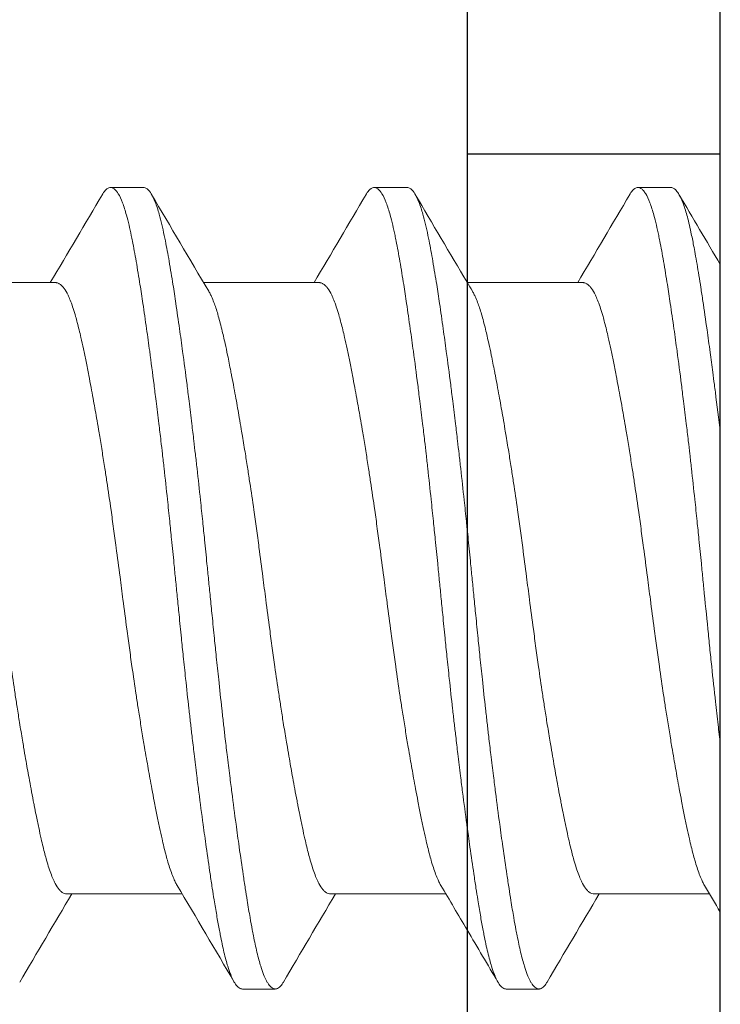
# Model space of a CAD drawing. Units: inches. Extents: x -4.1 to 3.4, y -6 to 5.2.
# Drawn here: x -0.9 to -0.7, y 4 to 4.3 of the extents above; entities that cross this region are included whole.
import ezdxf

# ---------------------------------------------------------------- set-up
doc = ezdxf.new("R2010")
doc.units = ezdxf.units.IN
doc.header["$LTSCALE"] = 0.5
doc.header["$MEASUREMENT"] = 0
for name, color, linetype, lineweight in [('Shade Bracket Hardware', 7, 'Continuous', 18), ('SHADE-BRACKET', 7, 'Continuous', 30), ('System', 7, 'Continuous', 30)]:
    doc.layers.add(name, color=color, linetype=linetype, lineweight=lineweight)

# ---------------------------------------------------------------- blocks, each defined once
blk = doc.blocks.new('Shade Bracket 01 085733')
at = {"layer": 'SHADE-BRACKET'}
for p, q in [((-0.75, 4.425), (-0.75, 4.237)), ((-0.69, 3.9025), (-0.69, 4.3375)), ((-0.75, 4.237), (-0.75, 2.763)), ((-0.75, 4.223), (-0.69, 4.223))]:
    blk.add_line(p, q, dxfattribs=at)
blk = doc.blocks.new('Shade Bracket Hardware Single')
at = {"layer": 'Shade Bracket Hardware'}
for p, q in [((0.07245, 0.15755), (0.07245, 0.18495)), ((-0.07245, 0.12755), (-0.07245, 0.15495)), ((0.095, 0.13672), (0.095, 0.14453)), ((0.07245, 0.09505), (0.07245, 0.12245)), ((-0.095, 0.11328), (-0.095, 0.10547)), ((-0.07245, 0.06505), (-0.07245, 0.09245)), ((0.095, 0.07422), (0.095, 0.08203)), ((0.07245, 0.03255), (0.07245, 0.05995)), ((-0.095, 0.05078), (-0.095, 0.04297)), ((-0.07245, 0.00255), (-0.07245, 0.02995)), ((0.095, 0.01172), (0.095, 0.01953)), ((-0.1785, 0), (0.1785, 0))]:
    blk.add_line(p, q, dxfattribs=at)
for points, knots in [([(0.07042, 0.18375), (0.07029, 0.18367), (0.07015, 0.18359), (0.06974, 0.18337), (0.06946, 0.18323), (0.06873, 0.1829), (0.06827, 0.18271), (0.06694, 0.18221), (0.066, 0.1819), (0.06441, 0.18144), (0.06385, 0.18128), (0.06266, 0.18097), (0.06204, 0.18081), (0.06032, 0.18039), (0.05919, 0.18013), (0.05711, 0.17967), (0.05619, 0.17947), (0.05404, 0.17903), (0.05278, 0.17878), (0.05112, 0.17846), (0.05077, 0.17839), (0.04948, 0.17814), (0.04852, 0.17796), (0.04669, 0.17762), (0.04583, 0.17746), (0.04349, 0.17704), (0.04199, 0.17677), (0.03954, 0.17634), (0.03863, 0.17619), (0.03714, 0.17594), (0.03659, 0.17584), (0.03465, 0.17552), (0.03325, 0.17529), (0.03064, 0.17488), (0.02944, 0.17469), (0.02715, 0.17433), (0.02607, 0.17417), (0.02288, 0.17369), (0.02076, 0.17337), (0.01714, 0.17285), (0.01566, 0.17265), (0.01268, 0.17224), (0.01117, 0.17204), (0.00735, 0.17153), (0.00503, 0.17122), (0.0018, 0.17081), (0.0009, 0.17069), (-0.0009, 0.17046), (-0.0018, 0.17034), (-0.00503, 0.16992), (-0.00735, 0.16961), (-0.01117, 0.1691), (-0.01268, 0.1689), (-0.01566, 0.16849), (-0.01714, 0.16829), (-0.02076, 0.16778), (-0.02288, 0.16747), (-0.02607, 0.16699), (-0.02715, 0.16682), (-0.02944, 0.16647), (-0.03064, 0.16628), (-0.03325, 0.16586), (-0.03465, 0.16563), (-0.03659, 0.1653), (-0.03714, 0.16521), (-0.03863, 0.16496), (-0.03954, 0.1648), (-0.04199, 0.16438), (-0.04349, 0.16411), (-0.04583, 0.16369), (-0.04669, 0.16353), (-0.04852, 0.16319), (-0.04948, 0.16301), (-0.0508, 0.16275), (-0.05119, 0.16268), (-0.0523, 0.16246), (-0.05302, 0.16231), (-0.05477, 0.16196), (-0.05577, 0.16175), (-0.05767, 0.16135), (-0.05856, 0.16115), (-0.0607, 0.16067), (-0.06188, 0.16038), (-0.06349, 0.15996), (-0.06397, 0.15983), (-0.06576, 0.15932), (-0.06693, 0.15894), (-0.06843, 0.15836), (-0.06887, 0.15818), (-0.06952, 0.15788), (-0.06975, 0.15777), (-0.07053, 0.15735), (-0.07101, 0.15705), (-0.07158, 0.15657), (-0.07175, 0.15641), (-0.07206, 0.15605), (-0.07219, 0.15586), (-0.07236, 0.1555), (-0.07241, 0.15533), (-0.07244, 0.15509), (-0.07245, 0.15502), (-0.07245, 0.15495)], [0.0440738, 0.0440738, 0.0440738, 0.0440738, 0.0484721, 0.0484721, 0.056244, 0.056244, 0.0671047, 0.0671047, 0.0852904, 0.0852904, 0.0945566, 0.0945566, 0.1040277, 0.1040277, 0.1193499, 0.1193499, 0.130711, 0.130711, 0.144988, 0.144988, 0.1488142, 0.1488142, 0.1588259, 0.1588259, 0.1674413, 0.1674413, 0.1817797, 0.1817797, 0.1901588, 0.1901588, 0.1951487, 0.1951487, 0.2073272, 0.2073272, 0.2175213, 0.2175213, 0.2264726, 0.2264726, 0.2436199, 0.2436199, 0.2552959, 0.2552959, 0.2670174, 0.2670174, 0.2849302, 0.2849302, 0.2918494, 0.2918494, 0.2987688, 0.2987688, 0.316683, 0.316683, 0.3284046, 0.3284046, 0.3400794, 0.3400794, 0.357227, 0.357227, 0.3661798, 0.3661798, 0.3763768, 0.3763768, 0.3885585, 0.3885585, 0.3935491, 0.3935491, 0.4019287, 0.4019287, 0.4162692, 0.4162692, 0.4248865, 0.4248865, 0.4349021, 0.4349021, 0.4390559, 0.4390559, 0.4471364, 0.4471364, 0.4590538, 0.4590538, 0.4705977, 0.4705977, 0.487708, 0.487708, 0.4955267, 0.4955267, 0.5178592, 0.5178592, 0.5286053, 0.5286053, 0.5348574, 0.5348574, 0.5518249, 0.5518249, 0.5607818, 0.5607818, 0.5709738, 0.5709738, 0.5799924, 0.5799924, 0.5837617, 0.5837617, 0.5837617, 0.5837617]), ([(-0.07042, 0.12875), (-0.07029, 0.12883), (-0.07015, 0.12891), (-0.06974, 0.12913), (-0.06945, 0.12927), (-0.06872, 0.1296), (-0.06826, 0.12979), (-0.0668, 0.13034), (-0.0657, 0.13069), (-0.064, 0.13118), (-0.06351, 0.13131), (-0.06189, 0.13174), (-0.06068, 0.13203), (-0.05853, 0.13252), (-0.05764, 0.13272), (-0.05574, 0.13312), (-0.05474, 0.13333), (-0.05266, 0.13374), (-0.05158, 0.13396), (-0.04953, 0.13435), (-0.04856, 0.13453), (-0.04674, 0.13487), (-0.04588, 0.13503), (-0.04351, 0.13546), (-0.04197, 0.13573), (-0.03949, 0.13616), (-0.03859, 0.13632), (-0.03711, 0.13657), (-0.03654, 0.13667), (-0.03471, 0.13697), (-0.03343, 0.13718), (-0.0309, 0.13758), (-0.02966, 0.13778), (-0.02736, 0.13814), (-0.0263, 0.1383), (-0.02304, 0.13879), (-0.0208, 0.13912), (-0.01708, 0.13965), (-0.01561, 0.13986), (-0.01263, 0.14027), (-0.01113, 0.14047), (-0.00732, 0.14098), (-0.00501, 0.14128), (-0.0018, 0.14169), (-0.0009, 0.14181), (0.0009, 0.14204), (0.0018, 0.14216), (0.00501, 0.14258), (0.00732, 0.14288), (0.01113, 0.14339), (0.01263, 0.14359), (0.01561, 0.144), (0.01708, 0.1442), (0.0208, 0.14473), (0.02304, 0.14506), (0.0263, 0.14555), (0.02736, 0.14571), (0.02966, 0.14607), (0.0309, 0.14627), (0.03343, 0.14667), (0.03471, 0.14688), (0.03654, 0.14719), (0.03711, 0.14728), (0.03859, 0.14753), (0.03949, 0.14769), (0.04197, 0.14811), (0.04351, 0.14839), (0.04588, 0.14882), (0.04674, 0.14898), (0.04856, 0.14932), (0.04953, 0.1495), (0.05159, 0.1499), (0.05269, 0.15012), (0.05478, 0.15054), (0.05578, 0.15075), (0.05767, 0.15115), (0.05857, 0.15135), (0.0607, 0.15183), (0.06188, 0.15212), (0.06348, 0.15254), (0.06396, 0.15267), (0.06575, 0.15318), (0.06692, 0.15356), (0.06842, 0.15413), (0.06886, 0.15432), (0.06951, 0.15462), (0.06974, 0.15473), (0.07052, 0.15514), (0.07099, 0.15544), (0.07157, 0.15592), (0.07174, 0.15608), (0.07205, 0.15644), (0.07218, 0.15662), (0.07235, 0.15699), (0.07241, 0.15716), (0.07244, 0.15741), (0.07245, 0.15748), (0.07245, 0.15755)], [0.0440739, 0.0440739, 0.0440739, 0.0440739, 0.0484314, 0.0484314, 0.0563366, 0.0563366, 0.0671852, 0.0671852, 0.0880454, 0.0880454, 0.0959258, 0.0959258, 0.1133017, 0.1133017, 0.1247838, 0.1247838, 0.1366939, 0.1366939, 0.1486357, 0.1486357, 0.1587096, 0.1587096, 0.1672593, 0.1672593, 0.1819892, 0.1819892, 0.1902398, 0.1902398, 0.1953227, 0.1953227, 0.2064738, 0.2064738, 0.2170196, 0.2170196, 0.2257478, 0.2257478, 0.2438083, 0.2438083, 0.2554121, 0.2554121, 0.2671162, 0.2671162, 0.2849449, 0.2849449, 0.2918484, 0.2918484, 0.2987521, 0.2987521, 0.3165821, 0.3165821, 0.3282864, 0.3282864, 0.339889, 0.339889, 0.3579499, 0.3579499, 0.3666797, 0.3666797, 0.3772284, 0.3772284, 0.3883823, 0.3883823, 0.393466, 0.393466, 0.4017169, 0.4017169, 0.4164491, 0.4164491, 0.4250008, 0.4250008, 0.4350787, 0.4350787, 0.4471939, 0.4471939, 0.4590757, 0.4590757, 0.4706032, 0.4706032, 0.4876726, 0.4876726, 0.4954473, 0.4954473, 0.517778, 0.517778, 0.5285047, 0.5285047, 0.534889, 0.534889, 0.5515841, 0.5515841, 0.5606043, 0.5606043, 0.5706541, 0.5706541, 0.5800052, 0.5800052, 0.5837658, 0.5837658, 0.5837658, 0.5837658]), ([(0.09338, 0.14644), (0.09343, 0.14642), (0.09347, 0.14639), (0.09372, 0.14624), (0.0939, 0.14612), (0.09421, 0.14587), (0.09435, 0.14575), (0.09464, 0.14545), (0.09477, 0.14528), (0.09492, 0.14498), (0.09496, 0.14485), (0.09499, 0.14466), (0.095, 0.1446), (0.095, 0.14453)], [-0.04483769, -0.04483769, -0.04483769, -0.04483769, -0.04294369, -0.04294369, -0.03426596, -0.03426596, -0.02560481, -0.02560481, -0.01336758, -0.01336758, -0.00455868, -0.00455868, 0, 0, 0, 0]), ([(0.095, 0.14453), (0.095, 0.14447), (0.09499, 0.1444), (0.09496, 0.14421), (0.09492, 0.14408), (0.09477, 0.14378), (0.09464, 0.1436), (0.09435, 0.1433), (0.09421, 0.14318), (0.0939, 0.14293), (0.09372, 0.14281), (0.09296, 0.14235), (0.09224, 0.14201), (0.09094, 0.14152), (0.09048, 0.14136), (0.0895, 0.14105), (0.08899, 0.1409), (0.08771, 0.14054), (0.08693, 0.14034), (0.08531, 0.13996), (0.08449, 0.13978), (0.08319, 0.13951), (0.08275, 0.13942), (0.08082, 0.13903), (0.07921, 0.13874), (0.0766, 0.13829), (0.07568, 0.13814), (0.07383, 0.13784), (0.07292, 0.13769), (0.07054, 0.13732), (0.06904, 0.13709), (0.06557, 0.13657), (0.06357, 0.13628), (0.06062, 0.13586), (0.05973, 0.13574), (0.05795, 0.13549), (0.05707, 0.13537), (0.05361, 0.1349), (0.05097, 0.13456), (0.04765, 0.13413), (0.04707, 0.13406), (0.04578, 0.1339), (0.04508, 0.13381), (0.04262, 0.1335), (0.04084, 0.13328), (0.03769, 0.1329), (0.03634, 0.13274), (0.03393, 0.13246), (0.03288, 0.13234), (0.0307, 0.13209), (0.02956, 0.13196), (0.02598, 0.13157), (0.02352, 0.1313), (0.01933, 0.13086), (0.01762, 0.13068), (0.01447, 0.13036), (0.01304, 0.13021), (0.0097, 0.12987), (0.00779, 0.12968), (0.00457, 0.12936), (0.00327, 0.12923), (0.00131, 0.12904), (0.00066, 0.12897), (0, 0.12891)], [-0.3811547, -0.3811547, -0.3811547, -0.3811547, -0.3765954, -0.3765954, -0.3677849, -0.3677849, -0.3555453, -0.3555453, -0.3468829, -0.3468829, -0.3382046, -0.3382046, -0.313873, -0.313873, -0.3018417, -0.3018417, -0.2904443, -0.2904443, -0.2751789, -0.2751789, -0.2611519, -0.2611519, -0.2542264, -0.2542264, -0.2315041, -0.2315041, -0.2196579, -0.2196579, -0.2086381, -0.2086381, -0.191702, -0.191702, -0.1708706, -0.1708706, -0.1620416, -0.1620416, -0.1535098, -0.1535098, -0.1292339, -0.1292339, -0.1240263, -0.1240263, -0.1179366, -0.1179366, -0.1027137, -0.1027137, -0.0914435, -0.0914435, -0.0828865, -0.0828865, -0.0736626, -0.0736626, -0.0541496, -0.0541496, -0.0407863, -0.0407863, -0.0296817, -0.0296817, -0.0150069, -0.0150069, -0.0050306, -0.0050306, 0, 0, 0, 0]), ([(0, 0.12109), (0.00065, 0.12116), (0.00131, 0.12122), (0.00325, 0.12142), (0.00454, 0.12154), (0.00771, 0.12186), (0.0096, 0.12204), (0.01292, 0.12238), (0.01436, 0.12253), (0.01749, 0.12285), (0.01918, 0.12303), (0.02339, 0.12347), (0.02589, 0.12375), (0.02952, 0.12415), (0.03067, 0.12428), (0.03286, 0.12454), (0.0339, 0.12466), (0.03631, 0.12494), (0.03766, 0.1251), (0.04081, 0.12547), (0.04261, 0.12569), (0.04508, 0.126), (0.04578, 0.12608), (0.04707, 0.12625), (0.04766, 0.12632), (0.05097, 0.12675), (0.0536, 0.1271), (0.05705, 0.12756), (0.05794, 0.12769), (0.05972, 0.12793), (0.06062, 0.12806), (0.06357, 0.12847), (0.06557, 0.12876), (0.06904, 0.12927), (0.07054, 0.1295), (0.07292, 0.12987), (0.07384, 0.13002), (0.07569, 0.13032), (0.07661, 0.13048), (0.07923, 0.13093), (0.08084, 0.13123), (0.08278, 0.13161), (0.08323, 0.1317), (0.08456, 0.13198), (0.0854, 0.13217), (0.08708, 0.13256), (0.0879, 0.13277), (0.08918, 0.13313), (0.08966, 0.13328), (0.09064, 0.1336), (0.09112, 0.13377), (0.09233, 0.13425), (0.09298, 0.13456), (0.0937, 0.135), (0.09388, 0.13512), (0.09421, 0.13537), (0.09434, 0.13549), (0.09464, 0.13579), (0.09477, 0.13596), (0.09492, 0.13627), (0.09496, 0.13639), (0.09499, 0.13659), (0.095, 0.13665), (0.095, 0.13672)], [-0.3811512, -0.3811512, -0.3811512, -0.3811512, -0.3761335, -0.3761335, -0.3662786, -0.3662786, -0.3517625, -0.3517625, -0.3406599, -0.3406599, -0.3274415, -0.3274415, -0.3076036, -0.3076036, -0.2983322, -0.2983322, -0.2897705, -0.2897705, -0.2785354, -0.2785354, -0.2632304, -0.2632304, -0.2571246, -0.2571246, -0.2518961, -0.2518961, -0.2276854, -0.2276854, -0.2191294, -0.2191294, -0.2102825, -0.2102825, -0.1894409, -0.1894409, -0.1724926, -0.1724926, -0.1614593, -0.1614593, -0.1495766, -0.1495766, -0.1267766, -0.1267766, -0.1197693, -0.1197693, -0.1052747, -0.1052747, -0.0891766, -0.0891766, -0.0781453, -0.0781453, -0.0655434, -0.0655434, -0.0432321, -0.0432321, -0.0344327, -0.0344327, -0.0257856, -0.0257856, -0.0134513, -0.0134513, -0.0045719, -0.0045719, 0, 0, 0, 0]), ([(0, 0.12891), (-0.00067, 0.12884), (-0.00133, 0.12877), (-0.00342, 0.12857), (-0.00484, 0.12843), (-0.00811, 0.1281), (-0.00996, 0.12792), (-0.01325, 0.12759), (-0.01469, 0.12744), (-0.0179, 0.12711), (-0.01967, 0.12692), (-0.02381, 0.12648), (-0.02618, 0.12622), (-0.02965, 0.12583), (-0.03079, 0.1257), (-0.03297, 0.12545), (-0.03402, 0.12533), (-0.03647, 0.12504), (-0.03786, 0.12488), (-0.04099, 0.12451), (-0.04273, 0.12429), (-0.04513, 0.124), (-0.04582, 0.12391), (-0.04711, 0.12375), (-0.04772, 0.12367), (-0.05096, 0.12325), (-0.05352, 0.12292), (-0.0569, 0.12246), (-0.0578, 0.12233), (-0.05958, 0.12209), (-0.06047, 0.12196), (-0.06355, 0.12153), (-0.06567, 0.12122), (-0.06885, 0.12075), (-0.06997, 0.12058), (-0.07202, 0.12027), (-0.07295, 0.12012), (-0.07511, 0.11977), (-0.07633, 0.11957), (-0.07863, 0.11917), (-0.07972, 0.11898), (-0.08124, 0.11869), (-0.08172, 0.1186), (-0.08366, 0.11822), (-0.08502, 0.11793), (-0.08691, 0.11748), (-0.08753, 0.11732), (-0.08864, 0.11702), (-0.08914, 0.11688), (-0.09034, 0.11651), (-0.09099, 0.11628), (-0.09208, 0.11585), (-0.09253, 0.11565), (-0.09316, 0.11533), (-0.09337, 0.1152), (-0.09375, 0.11497), (-0.09391, 0.11486), (-0.09447, 0.11443), (-0.09474, 0.11411), (-0.09493, 0.11369), (-0.09496, 0.11359), (-0.09499, 0.11341), (-0.095, 0.11335), (-0.095, 0.11328)], [0.381146, 0.381146, 0.381146, 0.381146, 0.3862491, 0.3862491, 0.3971238, 0.3971238, 0.4113565, 0.4113565, 0.4225297, 0.4225297, 0.4363038, 0.4363038, 0.4551033, 0.4551033, 0.4642492, 0.4642492, 0.4728716, 0.4728716, 0.4844412, 0.4844412, 0.4992402, 0.4992402, 0.5052706, 0.5052706, 0.5106425, 0.5106425, 0.5341213, 0.5341213, 0.5427335, 0.5427335, 0.5515195, 0.5515195, 0.5736325, 0.5736325, 0.5862616, 0.5862616, 0.5972393, 0.5972393, 0.6126636, 0.6126636, 0.6277077, 0.6277077, 0.6347957, 0.6347957, 0.6573612, 0.6573612, 0.6693401, 0.6693401, 0.6801605, 0.6801605, 0.6969158, 0.6969158, 0.7114875, 0.7114875, 0.7201027, 0.7201027, 0.7281756, 0.7281756, 0.7502827, 0.7502827, 0.7576971, 0.7576971, 0.7623181, 0.7623181, 0.7623181, 0.7623181]), ([(-0.09338, 0.10356), (-0.09345, 0.10359), (-0.09351, 0.10363), (-0.09375, 0.10378), (-0.09391, 0.10389), (-0.09447, 0.10432), (-0.09474, 0.10463), (-0.09493, 0.10506), (-0.09496, 0.10516), (-0.09499, 0.10534), (-0.095, 0.1054), (-0.095, 0.10554), (-0.09499, 0.1056), (-0.09496, 0.10578), (-0.09493, 0.10588), (-0.09474, 0.10631), (-0.09447, 0.10663), (-0.09391, 0.10705), (-0.09375, 0.10717), (-0.09337, 0.1074), (-0.09316, 0.10752), (-0.09252, 0.10785), (-0.09207, 0.10805), (-0.09098, 0.10847), (-0.09032, 0.1087), (-0.08913, 0.10906), (-0.08863, 0.1092), (-0.08751, 0.10951), (-0.08689, 0.10966), (-0.08505, 0.1101), (-0.08376, 0.11038), (-0.0819, 0.11075), (-0.08142, 0.11084), (-0.08002, 0.11111), (-0.07906, 0.11128), (-0.07678, 0.11168), (-0.07542, 0.11191), (-0.07308, 0.11228), (-0.07214, 0.11243), (-0.07011, 0.11275), (-0.069, 0.11291), (-0.06577, 0.1134), (-0.06356, 0.11372), (-0.0604, 0.11417), (-0.05951, 0.11429), (-0.05773, 0.11454), (-0.05682, 0.11466), (-0.05347, 0.11512), (-0.05096, 0.11544), (-0.04776, 0.11585), (-0.04715, 0.11593), (-0.04586, 0.11609), (-0.04517, 0.11618), (-0.04282, 0.11647), (-0.04114, 0.11668), (-0.03802, 0.11706), (-0.03659, 0.11723), (-0.0341, 0.11752), (-0.03303, 0.11764), (-0.03085, 0.11789), (-0.02972, 0.11802), (-0.0263, 0.1184), (-0.02399, 0.11865), (-0.01986, 0.11908), (-0.01806, 0.11927), (-0.01481, 0.11961), (-0.01336, 0.11976), (-0.01008, 0.12009), (-0.00825, 0.12027), (-0.00495, 0.1206), (-0.00348, 0.12075), (-0.00134, 0.12096), (-0.00067, 0.12103), (0, 0.12109)], [0, 0, 0, 0, 0.0026093, 0.0026093, 0.0106984, 0.0106984, 0.0327553, 0.0327553, 0.0402018, 0.0402018, 0.0448412, 0.0448412, 0.0494808, 0.0494808, 0.0569284, 0.0569284, 0.0789855, 0.0789855, 0.0870743, 0.0870743, 0.0957101, 0.0957101, 0.110354, 0.110354, 0.127078, 0.127078, 0.1378882, 0.1378882, 0.1499228, 0.1499228, 0.171441, 0.171441, 0.178571, 0.178571, 0.1919379, 0.1919379, 0.2093177, 0.2093177, 0.2204449, 0.2204449, 0.2328727, 0.2328727, 0.2558908, 0.2558908, 0.2646251, 0.2646251, 0.2732967, 0.2732967, 0.2963763, 0.2963763, 0.3017711, 0.3017711, 0.3077494, 0.3077494, 0.3221583, 0.3221583, 0.3340396, 0.3340396, 0.3427361, 0.3427361, 0.3518422, 0.3518422, 0.3702173, 0.3702173, 0.3842754, 0.3842754, 0.3955176, 0.3955176, 0.4095758, 0.4095758, 0.4208615, 0.4208615, 0.4259818, 0.4259818, 0.4259818, 0.4259818]), ([(0.07042, 0.12125), (0.07029, 0.12117), (0.07015, 0.12109), (0.06974, 0.12087), (0.06946, 0.12073), (0.06873, 0.1204), (0.06827, 0.12021), (0.06694, 0.11971), (0.066, 0.1194), (0.06441, 0.11894), (0.06385, 0.11878), (0.06266, 0.11847), (0.06204, 0.11831), (0.06032, 0.11789), (0.05919, 0.11763), (0.05711, 0.11717), (0.05619, 0.11697), (0.05404, 0.11653), (0.05278, 0.11628), (0.05112, 0.11596), (0.05077, 0.11589), (0.04948, 0.11564), (0.04852, 0.11546), (0.04669, 0.11512), (0.04583, 0.11496), (0.04349, 0.11454), (0.04199, 0.11427), (0.03954, 0.11384), (0.03863, 0.11369), (0.03714, 0.11344), (0.03659, 0.11334), (0.03465, 0.11302), (0.03325, 0.11279), (0.03064, 0.11238), (0.02944, 0.11219), (0.02715, 0.11183), (0.02607, 0.11167), (0.02288, 0.11119), (0.02076, 0.11087), (0.01714, 0.11035), (0.01566, 0.11015), (0.01268, 0.10974), (0.01117, 0.10954), (0.00735, 0.10903), (0.00503, 0.10872), (0.0018, 0.10831), (0.0009, 0.10819), (-0.0009, 0.10796), (-0.0018, 0.10784), (-0.00503, 0.10742), (-0.00735, 0.10711), (-0.01117, 0.1066), (-0.01268, 0.1064), (-0.01566, 0.10599), (-0.01714, 0.10579), (-0.02076, 0.10528), (-0.02288, 0.10497), (-0.02607, 0.10449), (-0.02715, 0.10432), (-0.02944, 0.10397), (-0.03064, 0.10378), (-0.03325, 0.10336), (-0.03465, 0.10313), (-0.03659, 0.1028), (-0.03714, 0.10271), (-0.03863, 0.10246), (-0.03954, 0.1023), (-0.04199, 0.10188), (-0.04349, 0.10161), (-0.04583, 0.10119), (-0.04669, 0.10103), (-0.04852, 0.10069), (-0.04948, 0.10051), (-0.0508, 0.10025), (-0.05119, 0.10018), (-0.0523, 0.09996), (-0.05302, 0.09981), (-0.05477, 0.09946), (-0.05577, 0.09925), (-0.05767, 0.09885), (-0.05856, 0.09865), (-0.0607, 0.09817), (-0.06188, 0.09788), (-0.06349, 0.09746), (-0.06397, 0.09733), (-0.06576, 0.09682), (-0.06693, 0.09644), (-0.06843, 0.09586), (-0.06887, 0.09568), (-0.06952, 0.09538), (-0.06975, 0.09527), (-0.07053, 0.09485), (-0.07101, 0.09455), (-0.07158, 0.09407), (-0.07175, 0.09391), (-0.07206, 0.09355), (-0.07219, 0.09336), (-0.07236, 0.093), (-0.07241, 0.09283), (-0.07244, 0.09259), (-0.07245, 0.09252), (-0.07245, 0.09245)], [0.0440738, 0.0440738, 0.0440738, 0.0440738, 0.0484721, 0.0484721, 0.056244, 0.056244, 0.0671047, 0.0671047, 0.0852904, 0.0852904, 0.0945566, 0.0945566, 0.1040277, 0.1040277, 0.1193499, 0.1193499, 0.130711, 0.130711, 0.144988, 0.144988, 0.1488142, 0.1488142, 0.1588259, 0.1588259, 0.1674413, 0.1674413, 0.1817797, 0.1817797, 0.1901588, 0.1901588, 0.1951487, 0.1951487, 0.2073272, 0.2073272, 0.2175213, 0.2175213, 0.2264726, 0.2264726, 0.2436199, 0.2436199, 0.2552959, 0.2552959, 0.2670174, 0.2670174, 0.2849302, 0.2849302, 0.2918494, 0.2918494, 0.2987688, 0.2987688, 0.316683, 0.316683, 0.3284046, 0.3284046, 0.3400794, 0.3400794, 0.357227, 0.357227, 0.3661798, 0.3661798, 0.3763768, 0.3763768, 0.3885585, 0.3885585, 0.3935491, 0.3935491, 0.4019287, 0.4019287, 0.4162692, 0.4162692, 0.4248865, 0.4248865, 0.4349021, 0.4349021, 0.4390559, 0.4390559, 0.4471364, 0.4471364, 0.4590538, 0.4590538, 0.4705978, 0.4705978, 0.487708, 0.487708, 0.4955266, 0.4955266, 0.5178592, 0.5178592, 0.5286053, 0.5286053, 0.5348574, 0.5348574, 0.5518249, 0.5518249, 0.5607818, 0.5607818, 0.5709738, 0.5709738, 0.5799924, 0.5799924, 0.5837617, 0.5837617, 0.5837617, 0.5837617]), ([(-0.07042, 0.06625), (-0.07029, 0.06633), (-0.07015, 0.06641), (-0.06974, 0.06663), (-0.06945, 0.06677), (-0.06872, 0.0671), (-0.06826, 0.06729), (-0.0668, 0.06784), (-0.0657, 0.06819), (-0.064, 0.06868), (-0.06351, 0.06881), (-0.06189, 0.06924), (-0.06068, 0.06953), (-0.05853, 0.07002), (-0.05764, 0.07022), (-0.05574, 0.07062), (-0.05474, 0.07083), (-0.05266, 0.07124), (-0.05158, 0.07146), (-0.04953, 0.07185), (-0.04856, 0.07203), (-0.04674, 0.07237), (-0.04588, 0.07253), (-0.04351, 0.07296), (-0.04197, 0.07323), (-0.03949, 0.07366), (-0.03859, 0.07382), (-0.03711, 0.07407), (-0.03654, 0.07417), (-0.03471, 0.07447), (-0.03343, 0.07468), (-0.0309, 0.07508), (-0.02966, 0.07528), (-0.02736, 0.07564), (-0.0263, 0.0758), (-0.02304, 0.07629), (-0.0208, 0.07662), (-0.01708, 0.07715), (-0.01561, 0.07736), (-0.01263, 0.07777), (-0.01113, 0.07797), (-0.00732, 0.07848), (-0.00501, 0.07878), (-0.0018, 0.07919), (-0.0009, 0.07931), (0.0009, 0.07954), (0.0018, 0.07966), (0.00501, 0.08008), (0.00732, 0.08038), (0.01113, 0.08089), (0.01263, 0.08109), (0.01561, 0.0815), (0.01708, 0.0817), (0.0208, 0.08223), (0.02304, 0.08256), (0.0263, 0.08305), (0.02736, 0.08321), (0.02966, 0.08357), (0.0309, 0.08377), (0.03343, 0.08417), (0.03471, 0.08438), (0.03654, 0.08469), (0.03711, 0.08478), (0.03859, 0.08503), (0.03949, 0.08519), (0.04197, 0.08561), (0.04351, 0.08589), (0.04588, 0.08632), (0.04674, 0.08648), (0.04856, 0.08682), (0.04953, 0.087), (0.05159, 0.0874), (0.05269, 0.08762), (0.05478, 0.08804), (0.05578, 0.08825), (0.05767, 0.08865), (0.05857, 0.08885), (0.0607, 0.08933), (0.06188, 0.08962), (0.06348, 0.09004), (0.06396, 0.09017), (0.06575, 0.09068), (0.06692, 0.09106), (0.06842, 0.09163), (0.06886, 0.09182), (0.06951, 0.09212), (0.06974, 0.09223), (0.07052, 0.09264), (0.07099, 0.09294), (0.07157, 0.09342), (0.07174, 0.09358), (0.07205, 0.09394), (0.07218, 0.09412), (0.07235, 0.09449), (0.07241, 0.09466), (0.07244, 0.09491), (0.07245, 0.09498), (0.07245, 0.09505)], [0.0440739, 0.0440739, 0.0440739, 0.0440739, 0.0484314, 0.0484314, 0.0563366, 0.0563366, 0.0671852, 0.0671852, 0.0880454, 0.0880454, 0.0959258, 0.0959258, 0.1133017, 0.1133017, 0.1247838, 0.1247838, 0.1366939, 0.1366939, 0.1486357, 0.1486357, 0.1587096, 0.1587096, 0.1672593, 0.1672593, 0.1819892, 0.1819892, 0.1902398, 0.1902398, 0.1953227, 0.1953227, 0.2064738, 0.2064738, 0.2170196, 0.2170196, 0.2257478, 0.2257478, 0.2438083, 0.2438083, 0.2554121, 0.2554121, 0.2671162, 0.2671162, 0.2849449, 0.2849449, 0.2918484, 0.2918484, 0.2987521, 0.2987521, 0.3165821, 0.3165821, 0.3282864, 0.3282864, 0.339889, 0.339889, 0.3579499, 0.3579499, 0.3666797, 0.3666797, 0.3772284, 0.3772284, 0.3883823, 0.3883823, 0.393466, 0.393466, 0.4017169, 0.4017169, 0.4164491, 0.4164491, 0.4250008, 0.4250008, 0.4350787, 0.4350787, 0.4471939, 0.4471939, 0.4590757, 0.4590757, 0.4706032, 0.4706032, 0.4876726, 0.4876726, 0.4954473, 0.4954473, 0.517778, 0.517778, 0.5285047, 0.5285047, 0.534889, 0.534889, 0.5515841, 0.5515841, 0.5606043, 0.5606043, 0.5706541, 0.5706541, 0.5800052, 0.5800052, 0.5837658, 0.5837658, 0.5837658, 0.5837658]), ([(0.095, 0.08203), (0.095, 0.08197), (0.09499, 0.0819), (0.09496, 0.08171), (0.09492, 0.08158), (0.09477, 0.08128), (0.09464, 0.0811), (0.09435, 0.0808), (0.09421, 0.08068), (0.0939, 0.08043), (0.09372, 0.08031), (0.09296, 0.07985), (0.09224, 0.07951), (0.09094, 0.07902), (0.09048, 0.07886), (0.0895, 0.07855), (0.08899, 0.0784), (0.08771, 0.07804), (0.08693, 0.07784), (0.08531, 0.07746), (0.08449, 0.07728), (0.08319, 0.07701), (0.08275, 0.07692), (0.08082, 0.07653), (0.07921, 0.07624), (0.0766, 0.07579), (0.07568, 0.07564), (0.07383, 0.07534), (0.07292, 0.07519), (0.07054, 0.07482), (0.06904, 0.07459), (0.06557, 0.07407), (0.06357, 0.07378), (0.06062, 0.07336), (0.05973, 0.07324), (0.05795, 0.07299), (0.05707, 0.07287), (0.05361, 0.0724), (0.05097, 0.07206), (0.04765, 0.07163), (0.04707, 0.07156), (0.04578, 0.0714), (0.04508, 0.07131), (0.04262, 0.071), (0.04084, 0.07078), (0.03769, 0.0704), (0.03634, 0.07024), (0.03393, 0.06996), (0.03288, 0.06984), (0.0307, 0.06959), (0.02956, 0.06946), (0.02598, 0.06907), (0.02352, 0.0688), (0.01933, 0.06836), (0.01762, 0.06818), (0.01447, 0.06786), (0.01304, 0.06771), (0.0097, 0.06737), (0.00779, 0.06718), (0.00457, 0.06686), (0.00327, 0.06673), (0.00131, 0.06654), (0.00066, 0.06647), (0, 0.06641)], [-0.3811547, -0.3811547, -0.3811547, -0.3811547, -0.3765954, -0.3765954, -0.3677849, -0.3677849, -0.3555453, -0.3555453, -0.3468829, -0.3468829, -0.3382046, -0.3382046, -0.313873, -0.313873, -0.3018417, -0.3018417, -0.2904443, -0.2904443, -0.2751789, -0.2751789, -0.2611519, -0.2611519, -0.2542264, -0.2542264, -0.2315041, -0.2315041, -0.2196579, -0.2196579, -0.2086381, -0.2086381, -0.191702, -0.191702, -0.1708706, -0.1708706, -0.1620416, -0.1620416, -0.1535098, -0.1535098, -0.1292339, -0.1292339, -0.1240263, -0.1240263, -0.1179366, -0.1179366, -0.1027137, -0.1027137, -0.0914435, -0.0914435, -0.0828865, -0.0828865, -0.0736626, -0.0736626, -0.0541496, -0.0541496, -0.0407863, -0.0407863, -0.0296817, -0.0296817, -0.0150069, -0.0150069, -0.0050306, -0.0050306, 0, 0, 0, 0]), ([(0.09338, 0.08394), (0.09343, 0.08392), (0.09347, 0.08389), (0.09372, 0.08374), (0.0939, 0.08362), (0.09421, 0.08337), (0.09435, 0.08325), (0.09464, 0.08295), (0.09477, 0.08278), (0.09492, 0.08248), (0.09496, 0.08235), (0.09499, 0.08216), (0.095, 0.0821), (0.095, 0.08203)], [-0.04483769, -0.04483769, -0.04483769, -0.04483769, -0.04294369, -0.04294369, -0.03426596, -0.03426596, -0.02560481, -0.02560481, -0.01336758, -0.01336758, -0.00455868, -0.00455868, 0, 0, 0, 0]), ([(0.0141, 0.06), (0.01466, 0.06006), (0.01523, 0.06012), (0.01749, 0.06035), (0.01918, 0.06053), (0.02339, 0.06097), (0.02589, 0.06125), (0.02952, 0.06165), (0.03067, 0.06178), (0.03286, 0.06204), (0.0339, 0.06216), (0.03631, 0.06244), (0.03766, 0.0626), (0.04081, 0.06297), (0.04261, 0.06319), (0.04508, 0.0635), (0.04578, 0.06358), (0.04707, 0.06375), (0.04766, 0.06382), (0.05097, 0.06425), (0.0536, 0.0646), (0.05705, 0.06506), (0.05794, 0.06519), (0.05972, 0.06543), (0.06062, 0.06556), (0.06357, 0.06597), (0.06557, 0.06626), (0.06904, 0.06677), (0.07054, 0.067), (0.07292, 0.06737), (0.07384, 0.06752), (0.07569, 0.06782), (0.07661, 0.06798), (0.07923, 0.06843), (0.08084, 0.06873), (0.08278, 0.06911), (0.08323, 0.0692), (0.08456, 0.06948), (0.0854, 0.06967), (0.08708, 0.07006), (0.0879, 0.07027), (0.08918, 0.07063), (0.08966, 0.07078), (0.09064, 0.0711), (0.09112, 0.07127), (0.09233, 0.07175), (0.09298, 0.07206), (0.0937, 0.0725), (0.09388, 0.07262), (0.09421, 0.07287), (0.09434, 0.07299), (0.09464, 0.07329), (0.09477, 0.07346), (0.09492, 0.07377), (0.09496, 0.07389), (0.09499, 0.07409), (0.095, 0.07415), (0.095, 0.07422)], [-0.3450215, -0.3450215, -0.3450215, -0.3450215, -0.3406599, -0.3406599, -0.3274415, -0.3274415, -0.3076036, -0.3076036, -0.2983322, -0.2983322, -0.2897705, -0.2897705, -0.2785354, -0.2785354, -0.2632304, -0.2632304, -0.2571246, -0.2571246, -0.2518961, -0.2518961, -0.2276854, -0.2276854, -0.2191294, -0.2191294, -0.2102825, -0.2102825, -0.1894409, -0.1894409, -0.1724926, -0.1724926, -0.1614593, -0.1614593, -0.1495766, -0.1495766, -0.1267766, -0.1267766, -0.1197693, -0.1197693, -0.1052747, -0.1052747, -0.0891766, -0.0891766, -0.0781453, -0.0781453, -0.0655434, -0.0655434, -0.0432321, -0.0432321, -0.0344327, -0.0344327, -0.0257856, -0.0257856, -0.0134513, -0.0134513, -0.0045719, -0.0045719, 0, 0, 0, 0]), ([(0, 0.06641), (-0.00067, 0.06634), (-0.00133, 0.06627), (-0.00342, 0.06607), (-0.00484, 0.06593), (-0.00811, 0.0656), (-0.00996, 0.06542), (-0.01325, 0.06509), (-0.01469, 0.06494), (-0.0179, 0.06461), (-0.01967, 0.06442), (-0.02381, 0.06398), (-0.02618, 0.06372), (-0.02965, 0.06333), (-0.03079, 0.0632), (-0.03297, 0.06295), (-0.03402, 0.06283), (-0.03647, 0.06254), (-0.03786, 0.06238), (-0.04099, 0.06201), (-0.04273, 0.06179), (-0.04513, 0.0615), (-0.04582, 0.06141), (-0.04711, 0.06125), (-0.04772, 0.06117), (-0.05096, 0.06075), (-0.05352, 0.06042), (-0.05619, 0.06005), (-0.05638, 0.06003), (-0.05658, 0.06)], [0.6074943, 0.6074943, 0.6074943, 0.6074943, 0.6125974, 0.6125974, 0.6234721, 0.6234721, 0.6377048, 0.6377048, 0.648878, 0.648878, 0.6626521, 0.6626521, 0.6814517, 0.6814517, 0.6905975, 0.6905975, 0.6992199, 0.6992199, 0.7107895, 0.7107895, 0.7255885, 0.7255885, 0.7316189, 0.7316189, 0.7369908, 0.7369908, 0.7604696, 0.7604696, 0.7623181, 0.7623181, 0.7623181, 0.7623181]), ([(-0.05658, 0.06), (-0.05729, 0.0599), (-0.05799, 0.05981), (-0.05958, 0.05959), (-0.06047, 0.05946), (-0.06355, 0.05903), (-0.06567, 0.05872), (-0.06885, 0.05825), (-0.06997, 0.05808), (-0.07202, 0.05777), (-0.07295, 0.05762), (-0.07511, 0.05727), (-0.07633, 0.05707), (-0.07863, 0.05667), (-0.07972, 0.05648), (-0.08124, 0.05619), (-0.08172, 0.0561), (-0.08366, 0.05572), (-0.08502, 0.05543), (-0.08691, 0.05498), (-0.08753, 0.05482), (-0.08864, 0.05452), (-0.08914, 0.05438), (-0.09034, 0.05401), (-0.09099, 0.05378), (-0.09208, 0.05335), (-0.09253, 0.05315), (-0.09316, 0.05283), (-0.09337, 0.0527), (-0.09375, 0.05247), (-0.09391, 0.05236), (-0.09447, 0.05193), (-0.09474, 0.05161), (-0.09493, 0.05119), (-0.09496, 0.05109), (-0.09499, 0.05091), (-0.095, 0.05085), (-0.095, 0.05078)], [0, 0, 0, 0, 0.0067638, 0.0067638, 0.0155498, 0.0155498, 0.0376627, 0.0376627, 0.0502919, 0.0502919, 0.0612695, 0.0612695, 0.0766938, 0.0766938, 0.0917379, 0.0917379, 0.098826, 0.098826, 0.1213915, 0.1213915, 0.1333703, 0.1333703, 0.1441907, 0.1441907, 0.160946, 0.160946, 0.1755177, 0.1755177, 0.1841329, 0.1841329, 0.1922058, 0.1922058, 0.2143129, 0.2143129, 0.2217273, 0.2217273, 0.2263483, 0.2263483, 0.2263483, 0.2263483]), ([(-0.09338, 0.04106), (-0.09345, 0.04109), (-0.09351, 0.04113), (-0.09375, 0.04128), (-0.09391, 0.04139), (-0.09447, 0.04182), (-0.09474, 0.04213), (-0.09493, 0.04256), (-0.09496, 0.04266), (-0.09499, 0.04284), (-0.095, 0.0429), (-0.095, 0.04304), (-0.09499, 0.0431), (-0.09496, 0.04328), (-0.09493, 0.04338), (-0.09474, 0.04381), (-0.09447, 0.04413), (-0.09391, 0.04455), (-0.09375, 0.04467), (-0.09337, 0.0449), (-0.09316, 0.04502), (-0.09252, 0.04535), (-0.09207, 0.04555), (-0.09098, 0.04597), (-0.09032, 0.0462), (-0.08913, 0.04656), (-0.08863, 0.0467), (-0.08751, 0.04701), (-0.08689, 0.04716), (-0.08505, 0.0476), (-0.08376, 0.04788), (-0.0819, 0.04825), (-0.08142, 0.04834), (-0.08002, 0.04861), (-0.07906, 0.04878), (-0.07678, 0.04918), (-0.07542, 0.04941), (-0.07308, 0.04978), (-0.07214, 0.04993), (-0.07011, 0.05025), (-0.069, 0.05041), (-0.06577, 0.0509), (-0.06356, 0.05122), (-0.0604, 0.05167), (-0.05951, 0.05179), (-0.05773, 0.05204), (-0.05682, 0.05216), (-0.05347, 0.05262), (-0.05096, 0.05294), (-0.04776, 0.05335), (-0.04715, 0.05343), (-0.04586, 0.05359), (-0.04517, 0.05368), (-0.04282, 0.05397), (-0.04114, 0.05418), (-0.03802, 0.05456), (-0.03659, 0.05473), (-0.0341, 0.05502), (-0.03303, 0.05514), (-0.03085, 0.05539), (-0.02972, 0.05552), (-0.0263, 0.0559), (-0.02399, 0.05615), (-0.01986, 0.05658), (-0.01806, 0.05677), (-0.01481, 0.05711), (-0.01336, 0.05726), (-0.01008, 0.05759), (-0.00825, 0.05777), (-0.00495, 0.0581), (-0.00348, 0.05825), (-0.00134, 0.05846), (-0.00067, 0.05853), (0, 0.05859)], [0.3363199, 0.3363199, 0.3363199, 0.3363199, 0.3389293, 0.3389293, 0.3470183, 0.3470183, 0.3690752, 0.3690752, 0.3765217, 0.3765217, 0.3811612, 0.3811612, 0.3858007, 0.3858007, 0.3932483, 0.3932483, 0.4153054, 0.4153054, 0.4233942, 0.4233942, 0.43203, 0.43203, 0.4466739, 0.4466739, 0.4633979, 0.4633979, 0.4742081, 0.4742081, 0.4862427, 0.4862427, 0.5077609, 0.5077609, 0.514891, 0.514891, 0.5282578, 0.5282578, 0.5456376, 0.5456376, 0.5567648, 0.5567648, 0.5691926, 0.5691926, 0.5922107, 0.5922107, 0.600945, 0.600945, 0.6096166, 0.6096166, 0.6326962, 0.6326962, 0.638091, 0.638091, 0.6440693, 0.6440693, 0.6584782, 0.6584782, 0.6703595, 0.6703595, 0.679056, 0.679056, 0.6881622, 0.6881622, 0.7065372, 0.7065372, 0.7205953, 0.7205953, 0.7318376, 0.7318376, 0.7458958, 0.7458958, 0.7571815, 0.7571815, 0.7623017, 0.7623017, 0.7623017, 0.7623017]), ([(0.07042, 0.05875), (0.07029, 0.05867), (0.07015, 0.05859), (0.06974, 0.05837), (0.06946, 0.05823), (0.06873, 0.0579), (0.06827, 0.05771), (0.06694, 0.05721), (0.066, 0.0569), (0.06441, 0.05644), (0.06385, 0.05628), (0.06266, 0.05597), (0.06204, 0.05581), (0.06032, 0.05539), (0.05919, 0.05513), (0.05711, 0.05467), (0.05619, 0.05447), (0.05404, 0.05403), (0.05278, 0.05378), (0.05112, 0.05346), (0.05077, 0.05339), (0.04948, 0.05314), (0.04852, 0.05296), (0.04669, 0.05262), (0.04583, 0.05246), (0.04349, 0.05204), (0.04199, 0.05177), (0.03954, 0.05134), (0.03863, 0.05119), (0.03714, 0.05094), (0.03659, 0.05084), (0.03465, 0.05052), (0.03325, 0.05029), (0.03064, 0.04988), (0.02944, 0.04969), (0.02715, 0.04933), (0.02607, 0.04917), (0.02288, 0.04869), (0.02076, 0.04837), (0.01714, 0.04785), (0.01566, 0.04765), (0.01268, 0.04724), (0.01117, 0.04704), (0.00735, 0.04653), (0.00503, 0.04622), (0.0018, 0.04581), (0.0009, 0.04569), (-0.0009, 0.04546), (-0.0018, 0.04534), (-0.00503, 0.04492), (-0.00735, 0.04461), (-0.01117, 0.0441), (-0.01268, 0.0439), (-0.01566, 0.04349), (-0.01714, 0.04329), (-0.02076, 0.04278), (-0.02288, 0.04247), (-0.02607, 0.04199), (-0.02715, 0.04182), (-0.02944, 0.04147), (-0.03064, 0.04128), (-0.03325, 0.04086), (-0.03465, 0.04063), (-0.03659, 0.0403), (-0.03714, 0.04021), (-0.03863, 0.03996), (-0.03954, 0.0398), (-0.04199, 0.03938), (-0.04349, 0.03911), (-0.04583, 0.03869), (-0.04669, 0.03853), (-0.04852, 0.03819), (-0.04948, 0.03801), (-0.0508, 0.03775), (-0.05119, 0.03768), (-0.0523, 0.03746), (-0.05302, 0.03731), (-0.05477, 0.03696), (-0.05577, 0.03675), (-0.05767, 0.03635), (-0.05856, 0.03615), (-0.0607, 0.03567), (-0.06188, 0.03538), (-0.06349, 0.03496), (-0.06397, 0.03483), (-0.06576, 0.03432), (-0.06693, 0.03394), (-0.06843, 0.03336), (-0.06887, 0.03318), (-0.06952, 0.03288), (-0.06975, 0.03277), (-0.07053, 0.03235), (-0.07101, 0.03205), (-0.07158, 0.03157), (-0.07175, 0.03141), (-0.07206, 0.03105), (-0.07219, 0.03086), (-0.07236, 0.0305), (-0.07241, 0.03033), (-0.07244, 0.03009), (-0.07245, 0.03002), (-0.07245, 0.02995)], [0.0440737, 0.0440737, 0.0440737, 0.0440737, 0.0484721, 0.0484721, 0.056244, 0.056244, 0.0671047, 0.0671047, 0.0852904, 0.0852904, 0.0945566, 0.0945566, 0.1040277, 0.1040277, 0.1193499, 0.1193499, 0.130711, 0.130711, 0.144988, 0.144988, 0.1488142, 0.1488142, 0.1588259, 0.1588259, 0.1674413, 0.1674413, 0.1817797, 0.1817797, 0.1901588, 0.1901588, 0.1951487, 0.1951487, 0.2073272, 0.2073272, 0.2175213, 0.2175213, 0.2264726, 0.2264726, 0.2436199, 0.2436199, 0.2552959, 0.2552959, 0.2670174, 0.2670174, 0.2849302, 0.2849302, 0.2918494, 0.2918494, 0.2987688, 0.2987688, 0.316683, 0.316683, 0.3284046, 0.3284046, 0.3400794, 0.3400794, 0.357227, 0.357227, 0.3661798, 0.3661798, 0.3763768, 0.3763768, 0.3885585, 0.3885585, 0.3935491, 0.3935491, 0.4019287, 0.4019287, 0.4162692, 0.4162692, 0.4248865, 0.4248865, 0.4349021, 0.4349021, 0.4390559, 0.4390559, 0.4471364, 0.4471364, 0.4590538, 0.4590538, 0.4705978, 0.4705978, 0.487708, 0.487708, 0.4955267, 0.4955267, 0.5178592, 0.5178592, 0.5286053, 0.5286053, 0.5348574, 0.5348574, 0.5518249, 0.5518249, 0.5607818, 0.5607818, 0.5709738, 0.5709738, 0.5799924, 0.5799924, 0.5837617, 0.5837617, 0.5837617, 0.5837617]), ([(0, 0.05859), (0.00065, 0.05866), (0.00131, 0.05872), (0.00325, 0.05892), (0.00454, 0.05904), (0.00771, 0.05936), (0.0096, 0.05954), (0.01236, 0.05982), (0.01323, 0.05991), (0.0141, 0.06)], [-0.38115124, -0.38115124, -0.38115124, -0.38115124, -0.37613351, -0.37613351, -0.3662786, -0.3662786, -0.35176254, -0.35176254, -0.34502146, -0.34502146, -0.34502146, -0.34502146]), ([(-0.07042, 0.00375), (-0.07029, 0.00383), (-0.07015, 0.00391), (-0.06974, 0.00413), (-0.06945, 0.00427), (-0.06872, 0.0046), (-0.06826, 0.00479), (-0.0668, 0.00534), (-0.0657, 0.00569), (-0.064, 0.00618), (-0.06351, 0.00631), (-0.06189, 0.00674), (-0.06068, 0.00703), (-0.05853, 0.00752), (-0.05764, 0.00772), (-0.05574, 0.00812), (-0.05474, 0.00833), (-0.05266, 0.00874), (-0.05158, 0.00896), (-0.04953, 0.00935), (-0.04856, 0.00953), (-0.04674, 0.00987), (-0.04588, 0.01003), (-0.04351, 0.01046), (-0.04197, 0.01073), (-0.03949, 0.01116), (-0.03859, 0.01132), (-0.03711, 0.01157), (-0.03654, 0.01167), (-0.03471, 0.01197), (-0.03343, 0.01218), (-0.0309, 0.01258), (-0.02966, 0.01278), (-0.02736, 0.01314), (-0.0263, 0.0133), (-0.02304, 0.01379), (-0.0208, 0.01412), (-0.01708, 0.01465), (-0.01561, 0.01486), (-0.01263, 0.01527), (-0.01113, 0.01547), (-0.00732, 0.01598), (-0.00501, 0.01628), (-0.0018, 0.01669), (-0.0009, 0.01681), (0.0009, 0.01704), (0.0018, 0.01716), (0.00501, 0.01758), (0.00732, 0.01788), (0.01113, 0.01839), (0.01263, 0.01859), (0.01561, 0.019), (0.01708, 0.0192), (0.0208, 0.01973), (0.02304, 0.02006), (0.0263, 0.02055), (0.02736, 0.02071), (0.02966, 0.02107), (0.0309, 0.02127), (0.03343, 0.02167), (0.03471, 0.02188), (0.03654, 0.02219), (0.03711, 0.02228), (0.03859, 0.02253), (0.03949, 0.02269), (0.04197, 0.02311), (0.04351, 0.02339), (0.04588, 0.02382), (0.04674, 0.02398), (0.04856, 0.02432), (0.04953, 0.0245), (0.05159, 0.0249), (0.05269, 0.02512), (0.05478, 0.02554), (0.05578, 0.02575), (0.05767, 0.02615), (0.05857, 0.02635), (0.0607, 0.02683), (0.06188, 0.02712), (0.06348, 0.02754), (0.06396, 0.02767), (0.06575, 0.02818), (0.06692, 0.02856), (0.06842, 0.02913), (0.06886, 0.02932), (0.06951, 0.02962), (0.06974, 0.02973), (0.07052, 0.03014), (0.07099, 0.03044), (0.07157, 0.03092), (0.07174, 0.03108), (0.07205, 0.03144), (0.07218, 0.03162), (0.07235, 0.03199), (0.07241, 0.03216), (0.07244, 0.03241), (0.07245, 0.03248), (0.07245, 0.03255)], [0.0440738, 0.0440738, 0.0440738, 0.0440738, 0.0484314, 0.0484314, 0.0563366, 0.0563366, 0.0671852, 0.0671852, 0.0880454, 0.0880454, 0.0959258, 0.0959258, 0.1133017, 0.1133017, 0.1247838, 0.1247838, 0.1366939, 0.1366939, 0.1486357, 0.1486357, 0.1587096, 0.1587096, 0.1672593, 0.1672593, 0.1819892, 0.1819892, 0.1902398, 0.1902398, 0.1953227, 0.1953227, 0.2064738, 0.2064738, 0.2170196, 0.2170196, 0.2257478, 0.2257478, 0.2438083, 0.2438083, 0.2554121, 0.2554121, 0.2671162, 0.2671162, 0.2849449, 0.2849449, 0.2918484, 0.2918484, 0.2987521, 0.2987521, 0.3165821, 0.3165821, 0.3282864, 0.3282864, 0.339889, 0.339889, 0.3579499, 0.3579499, 0.3666797, 0.3666797, 0.3772284, 0.3772284, 0.3883823, 0.3883823, 0.393466, 0.393466, 0.4017169, 0.4017169, 0.4164491, 0.4164491, 0.4250008, 0.4250008, 0.4350787, 0.4350787, 0.4471939, 0.4471939, 0.4590757, 0.4590757, 0.4706032, 0.4706032, 0.4876726, 0.4876726, 0.4954473, 0.4954473, 0.517778, 0.517778, 0.5285047, 0.5285047, 0.534889, 0.534889, 0.5515841, 0.5515841, 0.5606043, 0.5606043, 0.5706541, 0.5706541, 0.5800052, 0.5800052, 0.5837658, 0.5837658, 0.5837658, 0.5837658]), ([(0.09338, 0.02144), (0.09343, 0.02142), (0.09347, 0.02139), (0.09372, 0.02124), (0.0939, 0.02112), (0.09421, 0.02087), (0.09435, 0.02075), (0.09464, 0.02045), (0.09477, 0.02028), (0.09492, 0.01998), (0.09496, 0.01985), (0.09499, 0.01966), (0.095, 0.0196), (0.095, 0.01953)], [-0.04483767, -0.04483767, -0.04483767, -0.04483767, -0.04294369, -0.04294369, -0.03426596, -0.03426596, -0.02560481, -0.02560481, -0.01336758, -0.01336758, -0.00455868, -0.00455868, 0, 0, 0, 0]), ([(0.095, 0.01953), (0.095, 0.01947), (0.09499, 0.0194), (0.09496, 0.01921), (0.09492, 0.01908), (0.09477, 0.01878), (0.09464, 0.0186), (0.09435, 0.0183), (0.09421, 0.01818), (0.0939, 0.01793), (0.09372, 0.01781), (0.09296, 0.01735), (0.09224, 0.01701), (0.09094, 0.01652), (0.09048, 0.01636), (0.0895, 0.01605), (0.08899, 0.0159), (0.08771, 0.01554), (0.08693, 0.01534), (0.08531, 0.01496), (0.08449, 0.01478), (0.08319, 0.01451), (0.08275, 0.01442), (0.08082, 0.01403), (0.07921, 0.01374), (0.0766, 0.01329), (0.07568, 0.01314), (0.07383, 0.01284), (0.07292, 0.01269), (0.07054, 0.01232), (0.06904, 0.01209), (0.06557, 0.01157), (0.06357, 0.01128), (0.06062, 0.01086), (0.05973, 0.01074), (0.05795, 0.01049), (0.05707, 0.01037), (0.05361, 0.0099), (0.05097, 0.00956), (0.04765, 0.00913), (0.04707, 0.00906), (0.04578, 0.0089), (0.04508, 0.00881), (0.04262, 0.0085), (0.04084, 0.00828), (0.03769, 0.0079), (0.03634, 0.00774), (0.03393, 0.00746), (0.03288, 0.00734), (0.0307, 0.00709), (0.02956, 0.00696), (0.02598, 0.00657), (0.02352, 0.0063), (0.01933, 0.00586), (0.01762, 0.00568), (0.01447, 0.00536), (0.01304, 0.00521), (0.0097, 0.00487), (0.00779, 0.00468), (0.00457, 0.00436), (0.00327, 0.00423), (0.00131, 0.00404), (0.00066, 0.00397), (0, 0.00391)], [-0.3811547, -0.3811547, -0.3811547, -0.3811547, -0.3765954, -0.3765954, -0.3677849, -0.3677849, -0.3555453, -0.3555453, -0.3468829, -0.3468829, -0.3382046, -0.3382046, -0.313873, -0.313873, -0.3018417, -0.3018417, -0.2904443, -0.2904443, -0.2751789, -0.2751789, -0.2611519, -0.2611519, -0.2542264, -0.2542264, -0.2315041, -0.2315041, -0.2196579, -0.2196579, -0.2086381, -0.2086381, -0.191702, -0.191702, -0.1708706, -0.1708706, -0.1620416, -0.1620416, -0.1535098, -0.1535098, -0.1292339, -0.1292339, -0.1240263, -0.1240263, -0.1179366, -0.1179366, -0.1027137, -0.1027137, -0.0914435, -0.0914435, -0.0828865, -0.0828865, -0.0736626, -0.0736626, -0.0541496, -0.0541496, -0.0407863, -0.0407863, -0.0296817, -0.0296817, -0.0150069, -0.0150069, -0.0050306, -0.0050306, 0, 0, 0, 0]), ([(0.03684, 0), (0.04014, 0.00039), (0.04337, 0.00078), (0.04709, 0.00125), (0.0477, 0.00133), (0.04927, 0.00153), (0.05024, 0.00165), (0.0528, 0.00199), (0.05438, 0.0022), (0.05683, 0.00253), (0.05774, 0.00266), (0.05952, 0.00291), (0.06041, 0.00303), (0.06364, 0.00348), (0.0659, 0.00381), (0.06917, 0.00429), (0.07025, 0.00446), (0.07228, 0.00477), (0.07323, 0.00492), (0.07597, 0.00537), (0.0777, 0.00566), (0.07998, 0.00607), (0.08064, 0.00619), (0.08181, 0.00642), (0.08233, 0.00652), (0.08339, 0.00673), (0.08393, 0.00685), (0.08594, 0.00728), (0.08729, 0.0076), (0.08902, 0.00808), (0.08952, 0.00824), (0.09051, 0.00855), (0.09098, 0.00872), (0.09228, 0.00922), (0.093, 0.00956), (0.09375, 0.01003), (0.09392, 0.01015), (0.09424, 0.01039), (0.09438, 0.01052), (0.09465, 0.01081), (0.09478, 0.01098), (0.09492, 0.01128), (0.09496, 0.0114), (0.09499, 0.01159), (0.095, 0.01165), (0.095, 0.01172)], [-0.284526, -0.284526, -0.284526, -0.284526, -0.2570674, -0.2570674, -0.251746, -0.251746, -0.2430299, -0.2430299, -0.2284189, -0.2284189, -0.2197529, -0.2197529, -0.2109966, -0.2109966, -0.1873405, -0.1873405, -0.1751359, -0.1751359, -0.1638479, -0.1638479, -0.1414576, -0.1414576, -0.132038, -0.132038, -0.1241589, -0.1241589, -0.1154701, -0.1154701, -0.0904571, -0.0904571, -0.0791093, -0.0791093, -0.066971, -0.066971, -0.0423053, -0.0423053, -0.033857, -0.033857, -0.0250861, -0.0250861, -0.0131186, -0.0131186, -0.0045227, -0.0045227, 0, 0, 0, 0]), ([(0, 0.00391), (-0.00323, 0.00359), (-0.00646, 0.00327), (-0.01115, 0.0028), (-0.01262, 0.00265), (-0.01559, 0.00235), (-0.01708, 0.00219), (-0.02137, 0.00174), (-0.02415, 0.00144), (-0.02873, 0.00094), (-0.03055, 0.00073), (-0.03312, 0.00044), (-0.03387, 0.00035), (-0.03537, 0.00017), (-0.03611, 0.00009), (-0.03684, 0)], [-0.0966758, -0.0966758, -0.0966758, -0.0966758, -0.0719343, -0.0719343, -0.06056008, -0.06056008, -0.04896526, -0.04896526, -0.02704635, -0.02704635, -0.01236256, -0.01236256, -0.00615444, -0.00615444, -0.00004425, -0.00004425, -0.00004425, -0.00004425])]:
    blk.add_open_spline(points, degree=3, knots=knots, dxfattribs=at)
for points in [[(-0.07245, 0.1537), (-0.07942, 0.15784), (-0.0864, 0.16195), (-0.09338, 0.16606)], [(0.07245, 0.1588), (0.07942, 0.15466), (0.0864, 0.15055), (0.09338, 0.14644)], [(0.09338, 0.13481), (0.08572, 0.1303), (0.07806, 0.12579), (0.07042, 0.12125)], [(-0.09338, 0.11519), (-0.08572, 0.1197), (-0.07806, 0.12421), (-0.07042, 0.12875)], [(-0.07245, 0.0912), (-0.07942, 0.09534), (-0.0864, 0.09945), (-0.09338, 0.10356)], [(0.07245, 0.0963), (0.07942, 0.09216), (0.0864, 0.08805), (0.09338, 0.08394)], [(0.09338, 0.07231), (0.08642, 0.06822), (0.07947, 0.06412), (0.07253, 0.06)], [(-0.08098, 0.06), (-0.07745, 0.06208), (-0.07394, 0.06416), (-0.07042, 0.06625)], [(-0.09338, 0.05269), (-0.08925, 0.05513), (-0.08511, 0.05756), (-0.08098, 0.06)], [(0.07253, 0.06), (0.07182, 0.05958), (0.07112, 0.05917), (0.07042, 0.05875)], [(-0.07245, 0.0287), (-0.07942, 0.03284), (-0.0864, 0.03695), (-0.09338, 0.04106)], [(0.07245, 0.0338), (0.07942, 0.02966), (0.0864, 0.02555), (0.09338, 0.02144)], [(0.09338, 0.00981), (0.08783, 0.00654), (0.08229, 0.00328), (0.07675, 0)], [(-0.07675, 0), (-0.07464, 0.00125), (-0.07253, 0.0025), (-0.07042, 0.00375)]]:
    blk.add_open_spline(points, degree=3, dxfattribs=at)
blk = doc.blocks.new('System 085733')
at = {"layer": 'Shade Bracket Hardware', "rotation": 90}
blk.add_blockref('Shade Bracket Hardware Single', (-0.69, 4.12), dxfattribs=at)
at = {"layer": 'SHADE-BRACKET'}
blk.add_blockref('Shade Bracket 01 085733', (0, 0), dxfattribs=at)

msp = doc.modelspace()

# ---------------------------------------------------------------- block references
at = {"layer": 'System'}
msp.add_blockref('System 085733', (0, 0), dxfattribs=at)

doc.saveas('drawing.dxf')
